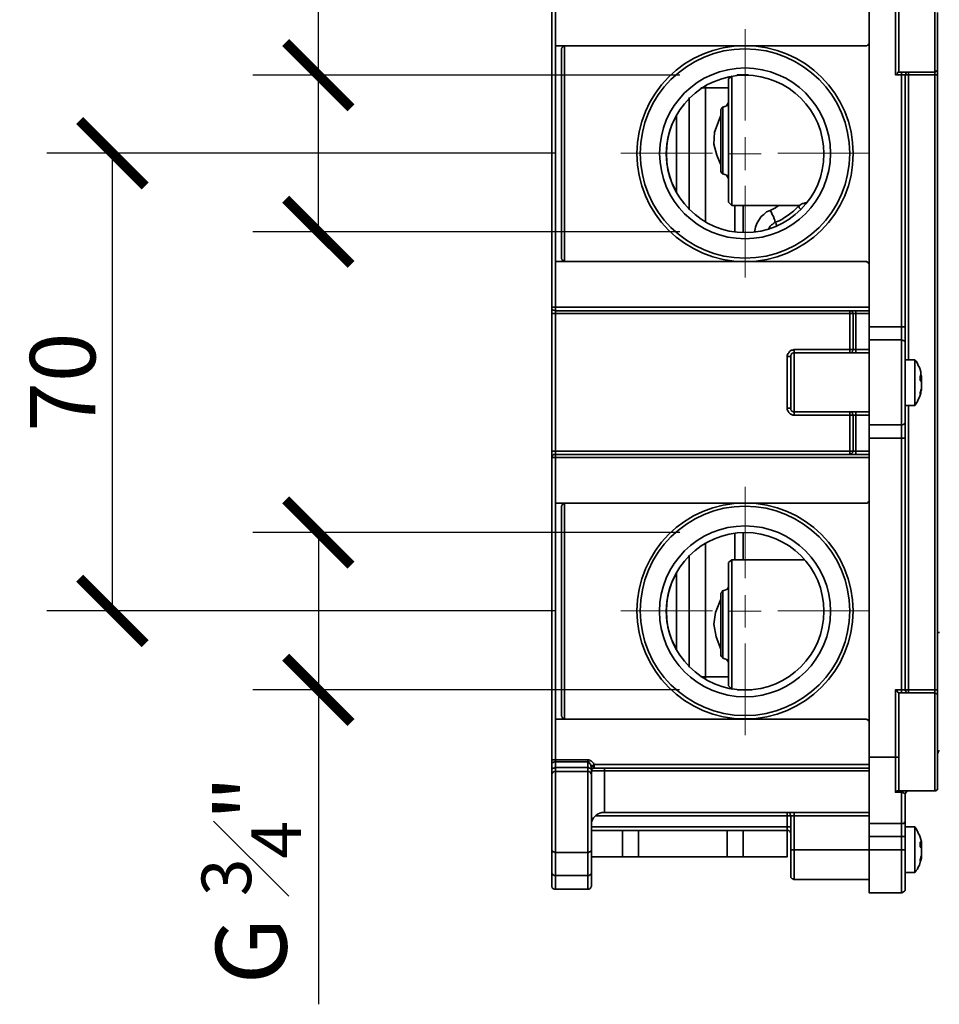
# Model space of a CAD drawing. Units: inches. Extents: x 0 to 1485, y 0 to 1050.
# Drawn here: x 1013 to 1153, y 597 to 748 of the extents above; entities that cross this region are included whole.
import ezdxf

# ---------------------------------------------------------------- set-up
doc = ezdxf.new("R2010")
doc.units = ezdxf.units.IN
doc.header["$MEASUREMENT"] = 0
doc.layers.get('Defpoints').update_dxf_attribs({"color": 251})
doc.layers.add('PDF_Geometry', color=7, linetype='Continuous')
doc.styles.add('Text_Std', font='arial.ttf')
doc.dimstyles.new('Dim_Std', dxfattribs={"dimscale": 5, "dimtxt": 2, "dimasz": 2, "dimexe": 2, "dimexo": 2, "dimgap": 0.5, "dimtad": 1, "dimdec": 0, "dimzin": 0, "dimdsep": 46, "dimtxsty": 'Text_Std', "dimblk": 'ARCHTICK', "dimcen": 0.09, "dimclrd": 256, "dimclre": 256, "dimclrt": 256, "dimadec": 0, "dimazin": 0, "dimtfac": 1, "dimtdec": 0, "dimtofl": 0, "dimtmove": 0, "dimatfit": 3, "dimldrblk": 'CLOSEDBLANK', "dimfxl": 1, "dimtolj": 1, "dimtzin": 0, "dimlwd": -1, "dimlwe": -1, "dimarcsym": 1})

# ---------------------------------------------------------------- blocks, each defined once
blk = doc.blocks.new('_ArchTick')
at = {"color": 0, "linetype": 'ByBlock', "const_width": 0.15}
blk.add_lwpolyline([(-0.5, -0.5), (0.5, 0.5)], dxfattribs=at)
blk = doc.blocks.new('*D66')
at = {"transparency": 16777216}
for p, q in [((1113.76, 669.43), (1048.51, 669.43)), ((1058.51, 669.43), (1058.51, 645.36)), ((1113.72, 645.36), (1048.51, 645.36)), ((1058.51, 645.36), (1058.51, 597.28))]:
    blk.add_line(p, q, dxfattribs=at)
at = {"layer": 'Defpoints', "color": 0, "transparency": 16777216}
for p in [(1123.76, 669.43), (1058.51, 645.36), (1123.72, 645.36)]:
    blk.add_point(p, dxfattribs=at)
at = {"transparency": 16777216, "xscale": 10, "yscale": 10, "zscale": 10}
for p, rotation in [((1058.51, 669.43), 90), ((1058.51, 645.36), 270)]:
    blk.add_blockref('_ArchTick', p, dxfattribs=dict(at, rotation=rotation))
at = {"transparency": 16777216, "insert": (1048.25, 616.32), "char_height": 10, "attachment_point": 5, "rotation": 90, "style": 'Text_Std'}
blk.add_mtext('\\A1;{\\H1.08333x;G \\H0.7x;\\S3#4;\\H1.42857x;"}', dxfattribs=at)
blk = doc.blocks.new('_ClosedBlank')
at = {"color": 0, "linetype": 'ByBlock', "lineweight": -2}
for p, q in [((-1, 0.167), (0, 0)), ((-1, 0.167), (-1, -0.167)), ((0, 0), (-1, -0.167))]:
    blk.add_line(p, q, dxfattribs=at)
blk = doc.blocks.new('*D67')
at = {"transparency": 16777216}
for p, q in [((1094.76, 727.43), (1017.03, 727.43)), ((1027.03, 657.44), (1027.03, 727.43)), ((1094.76, 657.44), (1017.03, 657.44))]:
    blk.add_line(p, q, dxfattribs=at)
at = {"layer": 'Defpoints', "color": 0, "transparency": 16777216}
for p in [(1027.03, 727.43), (1104.76, 727.43), (1104.76, 657.44)]:
    blk.add_point(p, dxfattribs=at)
at = {"transparency": 16777216, "xscale": 10, "yscale": 10, "zscale": 10}
for p, rotation in [((1027.03, 727.43), 90), ((1027.03, 657.44), 270)]:
    blk.add_blockref('_ArchTick', p, dxfattribs=dict(at, rotation=rotation))
at = {"transparency": 16777216, "insert": (1019.43, 692.44), "char_height": 10, "attachment_point": 5, "rotation": 90, "style": 'Text_Std'}
blk.add_mtext('\\A1;70', dxfattribs=at)
blk = doc.blocks.new('*D68')
at = {"transparency": 16777216}
for p, q in [((1058.51, 739.38), (1058.51, 787.46)), ((1113.76, 739.38), (1048.51, 739.38)), ((1058.51, 715.43), (1058.51, 739.38)), ((1113.76, 715.43), (1048.51, 715.43))]:
    blk.add_line(p, q, dxfattribs=at)
at = {"layer": 'Defpoints', "color": 0, "transparency": 16777216}
for p in [(1123.76, 739.38), (1058.51, 715.43), (1123.76, 715.43)]:
    blk.add_point(p, dxfattribs=at)
at = {"transparency": 16777216, "xscale": 10, "yscale": 10, "zscale": 10}
for p, rotation in [((1058.51, 739.38), 90), ((1058.51, 715.43), 270)]:
    blk.add_blockref('_ArchTick', p, dxfattribs=dict(at, rotation=rotation))
at = {"transparency": 16777216, "insert": (1048.25, 768.42), "char_height": 10, "attachment_point": 5, "rotation": 90, "style": 'Text_Std'}
blk.add_mtext('\\A1;{\\H1.08333x;G \\H0.7x;\\S3#4;\\H1.42857x;"}', dxfattribs=at)

msp = doc.modelspace()

# ---------------------------------------------------------------- linework, layer by layer
at = {"layer": 'PDF_Geometry', "lineweight": 35}
for points in [[(1142.68, 744.4), (1142.68, 750.86), (1094.74, 750.86), (1094.74, 750.96), (1094.74, 751.07), (1094.74, 751.18), (1094.74, 751.28), (1094.74, 751.39), (1094.74, 751.49), (1094.74, 751.6), (1094.74, 751.71), (1094.74, 751.81), (1094.74, 751.92), (1139.72, 751.92), (1139.72, 755.83), (1100.24, 755.83)], [(1146.7, 739.43), (1146.7, 755.41)], [(1094.21, 681.86), (1094.32, 681.86), (1094.42, 681.86), (1094.53, 681.86), (1094.64, 681.86), (1094.74, 681.86), (1094.74, 702.92), (1094.74, 703.03), (1094.74, 703.13), (1094.74, 703.24), (1094.74, 703.35), (1094.64, 703.35), (1094.53, 703.45), (1094.42, 703.45), (1094.32, 703.56), (1094.21, 703.66), (1094.21, 703.77), (1094.21, 703.88), (1094.21, 750.86)], [(1094.74, 750.86), (1094.74, 743.88), (1094.74, 710.86), (1094.74, 703.88), (1094.64, 703.88), (1094.53, 703.88), (1094.42, 703.88), (1094.32, 703.88), (1094.21, 703.88), (1094.21, 703.77), (1094.21, 703.66), (1094.21, 703.56), (1094.21, 703.45), (1094.21, 703.24), (1094.21, 703.03), (1094.21, 702.92), (1094.21, 681.86), (1094.21, 681.65), (1094.21, 681.55), (1094.21, 681.34), (1094.21, 681.23), (1094.21, 681.02), (1094.21, 680.91), (1094.32, 680.91), (1094.42, 680.91), (1094.53, 680.91), (1094.64, 680.91), (1094.74, 680.91), (1094.74, 673.93), (1094.74, 640.91)], [(1147.23, 749.06), (1147.23, 747.37), (1147.23, 745.67), (1147.23, 744.09), (1147.23, 742.71), (1147.23, 741.55), (1147.23, 740.59), (1147.23, 740.07), (1147.23, 739.85), (1152.73, 739.85), (1152.73, 739.75), (1152.73, 739.64), (1152.73, 739.54), (1152.73, 739.43), (1148.71, 739.43), (1148.71, 739.54), (1148.71, 739.64), (1148.71, 739.75), (1148.71, 739.85), (1148.6, 739.85), (1148.5, 739.85), (1148.39, 739.75), (1148.29, 739.64), (1148.29, 739.54), (1148.18, 739.43), (1148.08, 739.43), (1147.97, 739.43), (1147.86, 739.43), (1147.76, 739.43), (1147.65, 739.43), (1147.65, 700.91), (1142.68, 700.91), (1142.68, 700.49), (1142.68, 700.07), (1142.68, 699.75), (1142.68, 699.43), (1142.68, 699.22), (1142.68, 699.01), (1142.68, 698.9)], [(1153.15, 740.38), (1153.15, 740.28), (1153.15, 740.17), (1153.15, 740.07), (1153.05, 740.07), (1152.94, 739.96), (1152.84, 739.85), (1152.73, 739.85), (1152.73, 740.07), (1152.73, 740.59), (1152.73, 741.55), (1152.73, 742.71), (1152.73, 744.09), (1152.73, 745.67), (1152.73, 747.37), (1152.73, 749.06)], [(1153.15, 748.95), (1153.15, 747.37), (1153.15, 745.78), (1153.15, 744.3), (1153.15, 743.03), (1153.15, 741.86), (1153.15, 741.12), (1153.15, 740.59), (1153.15, 740.38), (1153.15, 740.28), (1153.15, 740.17), (1153.15, 740.07), (1153.15, 739.96), (1153.15, 739.75), (1153.15, 739.54), (1153.15, 739.43), (1153.05, 739.43), (1152.94, 739.43), (1152.84, 739.43), (1152.73, 739.43), (1152.73, 645.36), (1152.84, 645.36), (1152.94, 645.36), (1153.05, 645.36), (1153.15, 645.36), (1153.15, 645.25), (1153.15, 645.04), (1153.15, 644.93), (1153.15, 644.72), (1153.15, 644.62), (1153.15, 644.51), (1153.15, 644.4)], [(1094.74, 710.86), (1142.26, 710.86), (1142.36, 710.86), (1142.47, 710.75), (1142.57, 710.75), (1142.57, 710.65), (1142.68, 710.54), (1142.68, 710.44), (1142.68, 710.33), (1142.68, 744.4), (1142.68, 744.3), (1142.68, 744.19), (1142.57, 744.09), (1142.57, 743.98), (1142.47, 743.98), (1142.36, 743.88), (1142.26, 743.88), (1094.74, 743.88)], [(1096.22, 710.86), (1096.12, 710.86), (1096.01, 710.96), (1095.91, 710.96), (1095.91, 711.07), (1095.8, 711.07), (1095.8, 711.18), (1095.69, 711.28), (1095.69, 711.39), (1095.69, 743.35), (1095.69, 743.45), (1095.8, 743.56), (1095.8, 743.66), (1095.91, 743.77), (1096.01, 743.88), (1096.12, 743.88), (1096.22, 743.88)], [(1096.12, 743.88), (1096.12, 710.86)], [(1124.27, 739.43), (1122.57, 739.43), (1122.78, 739.43)], [(1147.65, 739.85), (1147.65, 739.75), (1147.65, 739.64), (1147.65, 739.54), (1147.65, 739.43), (1146.7, 739.43), (1146.81, 739.43), (1146.91, 739.54), (1147.02, 739.64), (1147.02, 739.75), (1147.12, 739.75), (1147.12, 739.85), (1147.23, 739.85)], [(1148.71, 695.83), (1148.71, 739.43), (1148.6, 739.43), (1148.5, 739.43), (1148.39, 739.43), (1148.29, 739.43), (1148.18, 739.43), (1148.18, 700.91)], [(1153.15, 739.43), (1153.15, 645.36)], [(1121.73, 719.43), (1121.73, 719.54), (1121.73, 719.75), (1121.73, 720.38), (1121.73, 721.34), (1121.73, 722.5), (1121.73, 723.98), (1121.73, 725.67), (1121.73, 727.47), (1121.73, 729.38), (1121.73, 731.28), (1121.73, 733.08), (1121.73, 734.77), (1121.73, 736.26), (1121.73, 737.42), (1121.73, 738.37), (1121.73, 739.01), (1121.73, 739.22), (1121.2, 738.8), (1121.2, 738.58), (1121.2, 738.05), (1121.2, 737.21), (1121.2, 736.04), (1121.2, 734.56), (1121.2, 732.98), (1121.2, 731.18), (1121.2, 729.38), (1121.2, 727.58), (1121.2, 725.78), (1121.2, 724.19), (1121.2, 722.71), (1121.2, 721.55), (1121.2, 720.7), (1121.2, 720.17), (1121.2, 719.96), (1121.73, 719.43), (1132.1, 719.43)], [(1116.96, 737.42), (1117.28, 737.42), (1117.7, 737.42), (1117.7, 716.89)], [(1121.2, 737.42), (1120.99, 737.42), (1120.35, 737.42), (1119.72, 737.42), (1119.08, 737.42), (1118.45, 737.42), (1117.7, 737.42), (1117.7, 737.74), (1117.7, 737.84)], [(1115.17, 735.94), (1115.17, 718.8)], [(1120.88, 734.67), (1121.2, 735.2)], [(1121.2, 734.77), (1120.35, 734.46), (1120.24, 734.46), (1120.24, 734.35), (1120.14, 734.35), (1120.14, 734.25), (1120.03, 734.14), (1120.03, 734.03), (1120.03, 733.93), (1120.03, 733.5), (1120.03, 732.76), (1120.03, 731.71), (1120.03, 730.44), (1120.03, 729.06), (1120.03, 727.79), (1120.03, 726.63), (1120.03, 725.67), (1120.03, 725.04), (1120.03, 724.72), (1120.03, 724.62), (1120.14, 724.51), (1120.14, 724.4), (1120.24, 724.4), (1120.24, 724.3), (1120.35, 724.3), (1121.2, 723.98)], [(1120.35, 734.46), (1120.35, 734.14), (1120.35, 733.4), (1120.35, 732.34), (1120.35, 731.18), (1120.35, 729.8), (1120.35, 728.43), (1120.35, 727.05), (1120.35, 725.89), (1120.35, 725.04), (1120.35, 724.51), (1120.35, 724.3)], [(1113.26, 733.19), (1113.15, 733.19)], [(1120.03, 725.67), (1119.4, 727.16), (1118.97, 728.85), (1119.08, 730.65), (1119.93, 732.98), (1120.03, 733.19)], [(1121.2, 723.56), (1120.88, 724.09)], [(1113.26, 721.55), (1113.15, 721.55)], [(1127.33, 715.83), (1127.44, 716.04), (1127.55, 716.26), (1127.76, 716.47), (1127.97, 716.57), (1128.18, 716.79), (1128.39, 716.89), (1128.92, 717.1), (1129.34, 717.31), (1129.77, 717.63), (1130.3, 717.95), (1130.72, 718.27), (1131.14, 718.58), (1131.46, 718.9), (1131.88, 719.32), (1131.99, 719.43), (1132.2, 719.54), (1132.31, 719.64), (1132.52, 719.75), (1132.73, 719.75), (1132.94, 719.85), (1133.05, 719.85), (1133.15, 719.85)], [(1122.15, 715.41), (1122.15, 719.43)], [(1123.42, 719.43), (1123.42, 715.3)], [(1128.6, 716.36), (1128.5, 716.57), (1128.5, 716.68), (1128.39, 716.79), (1128.39, 716.89), (1128.29, 717), (1128.29, 717.21), (1128.18, 717.42), (1128.08, 717.74), (1127.86, 718.05), (1127.76, 718.37), (1127.55, 718.69), (1127.02, 718.48), (1126.59, 718.05), (1126.17, 717.74), (1125.85, 717.21), (1125.54, 716.68), (1125.32, 716.15), (1125.22, 715.62), (1125.22, 715.41)], [(1127.55, 718.69), (1127.97, 718.9), (1128.39, 719.11), (1128.71, 719.32), (1129.03, 719.43)], [(1131.67, 719.43), (1131.78, 719.43), (1131.88, 719.32), (1131.99, 719.22), (1131.99, 719.11), (1132.1, 719.01), (1132.2, 718.9), (1132.31, 718.9)], [(1142.68, 710.33), (1142.68, 703.88)], [(1142.68, 700.91), (1142.68, 703.35), (1142.68, 703.45), (1142.68, 703.56), (1142.68, 703.66), (1142.68, 703.77), (1142.68, 703.88), (1094.74, 703.88), (1094.74, 703.77), (1094.74, 703.66), (1094.74, 703.56), (1094.74, 703.45), (1094.74, 703.35), (1142.68, 703.35)], [(1140.67, 703.35), (1140.67, 703.24), (1140.67, 703.13), (1140.67, 703.03), (1140.67, 702.92), (1140.56, 702.92), (1140.46, 702.92), (1140.35, 702.92), (1140.24, 702.92), (1140.24, 703.03), (1140.14, 703.03), (1140.14, 703.13), (1140.03, 703.24), (1140.03, 703.35), (1139.93, 703.35), (1139.82, 703.35), (1139.72, 703.35), (1139.72, 703.24), (1139.72, 703.13), (1139.72, 703.03), (1139.72, 702.92), (1139.72, 697.42), (1131.25, 697.42), (1131.25, 697.31), (1131.25, 697.21), (1131.25, 697.1), (1131.25, 697), (1131.25, 696.89), (1142.68, 696.89)], [(1094.21, 702.92), (1094.32, 702.92), (1094.42, 702.92), (1094.53, 702.92), (1094.64, 702.92), (1094.74, 702.92), (1139.72, 702.92), (1139.82, 702.92), (1139.93, 702.92), (1140.03, 702.92), (1140.14, 702.92), (1140.24, 702.92), (1140.24, 697.42), (1140.14, 697.42), (1140.03, 697.42), (1139.93, 697.42), (1139.82, 697.42), (1139.72, 697.42), (1139.72, 697.31), (1139.72, 697.21), (1139.72, 697.1), (1139.72, 697), (1139.72, 696.89), (1139.82, 696.89), (1139.93, 696.89), (1140.03, 697), (1140.14, 697.1), (1140.14, 697.21), (1140.24, 697.31), (1140.24, 697.42), (1140.35, 697.42), (1140.46, 697.42), (1140.56, 697.42), (1140.67, 697.42), (1140.67, 697.31), (1140.67, 697.21), (1140.67, 697.1), (1140.67, 697), (1140.67, 696.89)], [(1142.68, 702.92), (1140.67, 702.92), (1140.67, 697.42), (1142.68, 697.42)], [(1148.18, 698.37), (1148.18, 698.48), (1148.18, 698.58), (1148.18, 698.8), (1148.18, 699.11), (1148.18, 699.54), (1148.18, 699.96), (1148.18, 700.38), (1148.18, 700.91), (1148.08, 700.91), (1147.97, 700.91), (1147.86, 700.91), (1147.76, 700.91), (1147.65, 700.91), (1147.65, 700.49), (1147.65, 700.07), (1147.65, 699.75), (1147.65, 699.43), (1147.65, 699.22), (1147.65, 699.01), (1147.65, 698.9), (1147.76, 698.9), (1147.86, 698.8), (1147.97, 698.8), (1148.08, 698.69), (1148.18, 698.58), (1148.18, 698.48), (1148.18, 698.37), (1148.18, 698.16), (1148.18, 697.63), (1148.18, 696.57), (1148.18, 695.41), (1148.18, 693.93), (1148.18, 692.34), (1148.18, 690.86), (1148.18, 689.38), (1148.18, 688.11), (1148.18, 687.16), (1148.18, 686.63), (1148.18, 686.41), (1148.18, 686.31), (1148.18, 686.2), (1148.08, 686.1), (1148.08, 685.99), (1147.97, 685.99), (1147.86, 685.89), (1147.76, 685.89), (1147.65, 685.89), (1147.65, 685.78), (1147.65, 685.57), (1147.65, 685.25), (1147.65, 685.04), (1147.65, 684.62), (1147.65, 684.3), (1147.65, 683.88), (1142.68, 683.88), (1142.68, 684.3), (1142.68, 684.62), (1142.68, 685.04), (1142.68, 685.25), (1142.68, 685.57), (1142.68, 685.78), (1142.68, 685.89)], [(1130.72, 696.36), (1130.61, 696.36), (1130.51, 696.36), (1130.4, 696.36), (1130.3, 696.36), (1130.19, 696.36), (1130.19, 696.57), (1130.3, 696.79), (1130.4, 696.89), (1130.51, 697.1), (1130.61, 697.21), (1130.83, 697.31), (1131.04, 697.31), (1131.25, 697.42)], [(1130.19, 688.43), (1130.19, 696.36)], [(1150.72, 693.29), (1150.61, 693.61), (1150.61, 694.03), (1150.51, 694.35), (1150.4, 694.67), (1150.19, 694.99), (1150.09, 695.3), (1149.87, 695.62), (1149.66, 695.83), (1148.18, 695.83)], [(1149.66, 695.83), (1149.66, 695.73), (1149.66, 695.09), (1149.66, 694.25), (1149.66, 693.19), (1149.66, 692.02), (1149.66, 690.96), (1149.66, 690.01), (1149.66, 689.27), (1149.66, 688.95), (1149.66, 688.85)], [(1148.18, 688.85), (1149.66, 688.85), (1149.87, 689.17), (1150.09, 689.48), (1150.19, 689.8), (1150.4, 690.12), (1150.51, 690.44), (1150.61, 690.75), (1150.61, 691.07), (1150.72, 691.49), (1150.72, 691.6), (1150.72, 691.71), (1150.72, 691.81), (1150.72, 691.92), (1150.72, 692.02), (1150.72, 692.13), (1150.72, 692.23), (1150.72, 692.34), (1150.72, 692.45), (1150.72, 692.55), (1150.61, 692.55), (1150.61, 692.66), (1150.51, 692.66), (1150.51, 692.76), (1150.51, 692.87), (1150.51, 692.98), (1150.51, 693.08), (1150.51, 693.19), (1150.51, 693.29), (1150.51, 693.4), (1150.61, 693.4), (1150.61, 693.29), (1150.61, 693.19), (1150.72, 693.08), (1150.72, 692.98), (1150.72, 693.08), (1150.72, 693.19), (1150.72, 693.29), (1150.72, 693.4)], [(1150.51, 692.98), (1150.72, 692.98)], [(1150.72, 692.34), (1150.72, 692.45), (1150.72, 692.55), (1150.72, 692.66), (1150.72, 692.76), (1150.72, 692.87), (1150.72, 692.98), (1150.72, 693.08)], [(1150.51, 692.66), (1150.72, 692.66)], [(1150.72, 691.49), (1150.72, 691.39), (1150.61, 691.28), (1150.61, 691.18), (1150.61, 691.07), (1150.51, 690.96), (1150.51, 690.86), (1150.51, 690.75), (1150.51, 690.65), (1150.61, 690.75), (1150.61, 690.86), (1150.61, 690.96), (1150.61, 691.07), (1150.72, 691.18), (1150.72, 691.28), (1150.72, 691.39), (1150.72, 691.49), (1150.72, 691.6), (1150.72, 691.71)], [(1150.61, 691.28), (1150.72, 691.28)], [(1131.25, 687.37), (1131.04, 687.37), (1130.83, 687.47), (1130.61, 687.58), (1130.51, 687.68), (1130.4, 687.79), (1130.3, 688), (1130.19, 688.21), (1130.19, 688.43), (1130.3, 688.43), (1130.4, 688.43), (1130.51, 688.43), (1130.61, 688.43), (1130.72, 688.43)], [(1148.71, 688.85), (1148.71, 645.36), (1152.73, 645.36), (1152.73, 645.25), (1152.73, 645.14), (1152.73, 645.04), (1152.73, 644.93), (1147.23, 644.93), (1147.23, 644.72), (1147.23, 644.19), (1147.23, 643.24), (1147.23, 642.08), (1147.23, 640.59), (1147.23, 639.01), (1147.23, 637.42), (1147.23, 635.73), (1147.23, 634.14), (1147.23, 632.76), (1147.23, 631.49), (1147.23, 630.65), (1147.23, 630.12), (1147.23, 629.91), (1152.73, 629.91)], [(1142.68, 687.37), (1140.67, 687.37), (1140.56, 687.37), (1140.46, 687.37), (1140.35, 687.37), (1140.24, 687.37), (1140.24, 687.47), (1140.14, 687.58), (1140.14, 687.68), (1140.03, 687.79), (1139.93, 687.9), (1139.82, 687.9), (1139.72, 687.9), (1139.72, 687.79), (1139.72, 687.68), (1139.72, 687.58), (1139.72, 687.47), (1139.72, 687.37), (1131.25, 687.37), (1131.25, 687.47), (1131.25, 687.58), (1131.25, 687.68), (1131.25, 687.79), (1131.25, 687.9), (1142.68, 687.9)], [(1140.67, 687.9), (1140.67, 687.79), (1140.67, 687.68), (1140.67, 687.58), (1140.67, 687.47), (1140.67, 687.37), (1140.67, 681.86), (1142.68, 681.86)], [(1148.18, 686.41), (1148.18, 686.31), (1148.18, 686.2), (1148.18, 685.99), (1148.18, 685.67), (1148.18, 685.25), (1148.18, 684.83), (1148.18, 684.4), (1148.18, 683.88)], [(1142.68, 681.34), (1094.74, 681.34), (1094.74, 681.23), (1094.74, 681.12), (1094.74, 681.02), (1094.74, 680.91), (1142.68, 680.91), (1142.68, 681.02), (1142.68, 681.12), (1142.68, 681.23), (1142.68, 681.34), (1142.68, 683.88)], [(1094.21, 634.03), (1094.21, 633.08), (1094.21, 632.98), (1094.21, 632.87), (1094.21, 632.76), (1094.21, 632.66), (1094.21, 632.55), (1094.21, 632.45), (1094.21, 632.34), (1094.21, 632.45), (1094.21, 632.55), (1094.32, 632.66), (1094.32, 632.76), (1094.42, 632.76), (1094.53, 632.87), (1094.64, 632.87), (1094.74, 632.87), (1099.72, 632.87), (1099.82, 632.87), (1099.93, 632.87), (1100.03, 632.76), (1100.14, 632.66), (1100.14, 632.55), (1100.24, 632.45), (1100.24, 632.34), (1100.24, 632.13), (1100.24, 631.49), (1100.24, 630.54), (1100.24, 629.38), (1100.24, 628), (1100.24, 626.52), (1100.24, 624.93), (1100.24, 623.45), (1100.24, 622.08), (1100.24, 620.91), (1100.24, 620.81), (1100.14, 620.7), (1100.03, 620.59), (1099.93, 620.59), (1099.82, 620.49), (1099.72, 620.49), (1099.72, 621.86), (1099.72, 623.35), (1099.72, 624.93), (1099.72, 626.63), (1099.72, 628.21), (1099.72, 629.7), (1099.72, 630.96), (1099.72, 631.92), (1099.72, 632.55), (1099.72, 632.87), (1099.72, 632.98), (1099.72, 633.08), (1099.72, 633.19), (1099.72, 633.29), (1099.72, 633.4), (1099.72, 633.5), (1094.74, 633.5), (1094.74, 634.35), (1094.64, 634.35), (1094.53, 634.35), (1094.42, 634.25), (1094.32, 634.25), (1094.21, 634.14), (1094.21, 634.03), (1094.21, 634.14), (1094.21, 634.25), (1094.21, 634.35), (1094.21, 634.46), (1094.21, 634.56), (1094.21, 634.67), (1094.21, 680.91), (1094.21, 681.02), (1094.21, 681.12), (1094.32, 681.12), (1094.32, 681.23), (1094.42, 681.34), (1094.53, 681.34), (1094.64, 681.34), (1094.74, 681.34), (1094.74, 681.44), (1094.74, 681.55), (1094.74, 681.65), (1094.74, 681.76), (1094.74, 681.86), (1139.72, 681.86), (1139.72, 681.76), (1139.72, 681.65), (1139.72, 681.55), (1139.72, 681.44), (1139.72, 681.34), (1139.82, 681.44), (1139.93, 681.44), (1140.03, 681.44), (1140.03, 681.55), (1140.14, 681.65), (1140.24, 681.76), (1140.24, 681.86), (1140.35, 681.86), (1140.46, 681.86), (1140.56, 681.86), (1140.67, 681.86), (1140.67, 681.76), (1140.67, 681.65), (1140.67, 681.55), (1140.67, 681.44), (1140.67, 681.34)], [(1099.72, 634.67), (1094.74, 634.67), (1094.74, 640.91), (1142.26, 640.91), (1142.36, 640.81), (1142.47, 640.81), (1142.57, 640.7), (1142.68, 640.59), (1142.68, 640.49), (1142.68, 640.38), (1142.68, 674.35), (1142.68, 680.91)], [(1094.74, 673.93), (1142.26, 673.93), (1142.36, 673.93), (1142.47, 673.93), (1142.57, 674.03), (1142.57, 674.14), (1142.68, 674.25), (1142.68, 674.35)], [(1096.22, 640.91), (1096.12, 640.91), (1096.01, 640.91), (1095.91, 641.02), (1095.8, 641.12), (1095.8, 641.23), (1095.69, 641.34), (1095.69, 641.44), (1095.69, 673.4), (1095.69, 673.5), (1095.8, 673.61), (1095.8, 673.72), (1095.91, 673.72), (1095.91, 673.82), (1096.01, 673.82), (1096.12, 673.93), (1096.22, 673.93)], [(1096.12, 673.82), (1096.12, 640.91)], [(1122.15, 665.25), (1122.15, 669.38)], [(1123.42, 669.48), (1123.42, 665.25)], [(1117.7, 667.9), (1117.7, 647.37), (1117.28, 647.37), (1116.96, 647.37)], [(1115.17, 665.99), (1115.17, 648.85)], [(1132.84, 665.25), (1121.73, 665.25), (1121.2, 664.83), (1121.2, 664.62), (1121.2, 664.09), (1121.2, 663.24), (1121.2, 662.08), (1121.2, 660.59), (1121.2, 659.01), (1121.2, 657.21), (1121.2, 655.41), (1121.2, 653.5), (1121.2, 651.81), (1121.2, 650.12), (1121.2, 648.74), (1121.2, 647.58), (1121.2, 646.73), (1121.2, 646.2), (1121.2, 645.99), (1121.73, 645.46), (1121.73, 645.78), (1121.73, 646.41), (1121.73, 647.37), (1121.73, 648.53), (1121.73, 650.01), (1121.73, 651.71), (1121.73, 653.5), (1121.73, 655.41), (1121.73, 657.31), (1121.73, 659.11), (1121.73, 660.7), (1121.73, 662.18), (1121.73, 663.45), (1121.73, 664.4), (1121.73, 665.04), (1121.73, 665.25)], [(1113.15, 663.24), (1113.26, 663.24)], [(1120.99, 660.7), (1121.2, 661.12)], [(1121.2, 660.81), (1120.35, 660.49), (1120.24, 660.49), (1120.24, 660.38), (1120.14, 660.28), (1120.03, 660.17), (1120.03, 660.07), (1120.03, 659.96), (1120.03, 659.54), (1120.03, 658.69), (1120.03, 657.63), (1120.03, 656.47), (1120.03, 655.09), (1120.03, 653.82), (1120.03, 652.66), (1120.03, 651.71), (1120.03, 651.07), (1120.03, 650.75), (1120.03, 650.65), (1120.03, 650.54), (1120.14, 650.54), (1120.14, 650.44), (1120.24, 650.44), (1120.24, 650.33), (1120.35, 650.33), (1120.35, 650.22), (1121.2, 649.91)], [(1120.35, 660.49), (1120.35, 660.07), (1120.35, 659.43), (1120.35, 658.37), (1120.35, 657.1), (1120.35, 655.83), (1120.35, 654.35), (1120.35, 653.08), (1120.35, 651.92), (1120.35, 651.07), (1120.35, 650.44), (1120.35, 650.22)], [(1120.03, 651.6), (1119.29, 653.5), (1118.97, 655.41), (1119.19, 657.21), (1120.03, 659.22)], [(1153.15, 654.14), (1153.26, 654.14), (1153.37, 654.14), (1153.47, 654.14)], [(1113.15, 651.6), (1113.26, 651.6)], [(1121.2, 649.59), (1120.88, 650.01)], [(1117.7, 646.94), (1117.7, 647.05), (1117.7, 647.37), (1118.45, 647.37), (1119.08, 647.37), (1119.72, 647.37), (1120.35, 647.37), (1120.88, 647.37), (1121.2, 647.37)], [(1122.78, 645.36), (1122.57, 645.36), (1123.1, 645.36), (1124.79, 645.36)], [(1142.68, 635.09), (1146.7, 635.09), (1146.7, 645.36), (1146.81, 645.25), (1146.91, 645.25), (1147.02, 645.14), (1147.02, 645.04), (1147.12, 644.93), (1147.23, 644.93)], [(1146.7, 645.36), (1147.65, 645.36), (1147.65, 645.25), (1147.65, 645.14), (1147.65, 645.04), (1147.65, 644.93)], [(1100.24, 633.08), (1100.24, 633.4), (1100.24, 633.5), (1100.14, 633.72), (1100.14, 633.93), (1100.03, 634.03), (1099.93, 634.14), (1099.93, 634.25), (1099.82, 634.35), (1099.72, 634.35), (1099.72, 634.46), (1099.72, 634.56), (1099.72, 634.67), (1099.93, 634.67), (1100.03, 634.56), (1100.24, 634.46), (1100.35, 634.35), (1100.56, 634.14), (1100.67, 633.93), (1142.68, 633.93), (1142.68, 640.38)], [(1153.47, 636.04), (1153.37, 636.04), (1153.26, 635.94), (1153.26, 635.83), (1153.26, 635.73), (1153.15, 635.62)], [(1100.24, 632.34), (1100.24, 632.45), (1100.24, 632.55), (1100.24, 632.66), (1100.24, 632.76), (1100.24, 632.87), (1100.24, 632.98), (1100.24, 633.08), (1100.24, 633.19), (1100.14, 633.29), (1100.03, 633.4), (1099.93, 633.4), (1099.82, 633.5), (1099.72, 633.5), (1099.72, 634.35), (1094.74, 634.35), (1094.74, 634.46), (1094.74, 634.56), (1094.74, 634.67), (1094.64, 634.67), (1094.53, 634.67), (1094.42, 634.67), (1094.32, 634.67), (1094.21, 634.67)], [(1147.12, 629.91), (1147.02, 629.91), (1146.81, 629.8), (1146.7, 629.7), (1146.7, 630.33), (1146.7, 630.96), (1146.7, 631.6), (1146.7, 632.23), (1146.7, 632.98), (1146.7, 633.72), (1146.7, 634.46), (1146.7, 635.09), (1146.81, 635.09), (1146.91, 635.09), (1147.02, 635.09), (1147.12, 635.09), (1147.23, 635.09)], [(1094.21, 632.34), (1094.21, 632.13), (1094.21, 631.49), (1094.21, 630.54), (1094.21, 629.38), (1094.21, 628), (1094.21, 626.52), (1094.21, 624.93), (1094.21, 623.45), (1094.21, 622.08), (1094.21, 620.91), (1094.21, 620.81), (1094.21, 620.7), (1094.32, 620.7), (1094.32, 620.59), (1094.42, 620.59), (1094.53, 620.59), (1094.64, 620.49), (1094.74, 620.49), (1094.74, 617), (1099.72, 617), (1099.72, 620.49), (1094.74, 620.49), (1094.74, 621.86), (1094.74, 623.35), (1094.74, 624.93), (1094.74, 626.63), (1094.74, 628.21), (1094.74, 629.7), (1094.74, 630.96), (1094.74, 631.92), (1094.74, 632.55), (1094.74, 632.87), (1094.74, 632.98), (1094.74, 633.08), (1094.74, 633.19), (1094.74, 633.29), (1094.74, 633.4), (1094.74, 633.5), (1094.64, 633.5), (1094.53, 633.4), (1094.42, 633.4), (1094.32, 633.4), (1094.32, 633.29), (1094.21, 633.29), (1094.21, 633.19), (1094.21, 633.08)], [(1100.14, 633.72), (1100.24, 633.72), (1100.24, 633.82), (1100.35, 633.82), (1100.46, 633.82), (1100.56, 633.82), (1100.67, 633.93), (1100.67, 633.72), (1100.67, 633.61), (1100.56, 633.61), (1100.46, 633.61), (1100.35, 633.61), (1100.24, 633.5), (1100.24, 633.4)], [(1102.26, 633.4), (1102.26, 633.29), (1102.26, 633.19), (1102.26, 633.08), (1102.26, 632.98), (1101.83, 632.98), (1101.2, 632.98), (1100.67, 632.98), (1100.35, 632.98), (1100.24, 632.87), (1100.24, 632.98), (1100.24, 633.08), (1100.24, 633.19), (1100.35, 633.29), (1100.46, 633.29), (1100.56, 633.4), (1100.67, 633.4), (1100.67, 633.5), (1100.67, 633.61)], [(1142.68, 632.98), (1102.26, 632.98), (1102.26, 631.71), (1102.26, 630.44), (1102.26, 629.38), (1102.26, 628.43), (1102.26, 627.68), (1102.26, 627.05), (1102.26, 626.73), (1102.26, 626.63), (1101.83, 626.63), (1101.51, 626.52), (1101.3, 626.41), (1100.99, 626.2), (1100.77, 625.99), (1100.56, 625.78), (1100.35, 625.46), (1100.24, 625.14)], [(1142.68, 633.4), (1100.67, 633.4)], [(1142.68, 633.93), (1142.68, 633.82), (1142.68, 633.72), (1142.68, 633.61), (1142.68, 633.5), (1142.68, 633.4), (1142.68, 633.19), (1142.68, 631.28), (1142.68, 629.48), (1142.68, 628), (1142.68, 626.73), (1142.68, 625.78), (1142.68, 625.14), (1142.68, 624.93), (1147.65, 624.93), (1147.65, 625.04), (1147.65, 625.25), (1147.65, 625.67), (1147.65, 626.2), (1147.65, 626.94), (1147.65, 627.68), (1147.65, 628.64), (1147.65, 629.7), (1146.7, 629.7)], [(1148.71, 629.91), (1148.6, 629.91), (1148.5, 629.8), (1148.39, 629.8), (1148.39, 629.7), (1148.29, 629.7), (1148.29, 629.59), (1148.18, 629.48), (1148.18, 629.38), (1148.18, 629.48), (1148.08, 629.59), (1147.97, 629.59), (1147.86, 629.7), (1147.76, 629.7), (1147.65, 629.7), (1147.65, 629.8), (1147.65, 629.91)], [(1148.18, 629.38), (1148.18, 628.53), (1148.18, 627.79), (1148.18, 627.05), (1148.18, 626.52), (1148.18, 625.99), (1148.18, 625.67), (1148.18, 625.46), (1148.18, 625.36), (1148.18, 625.25), (1148.08, 625.14), (1148.08, 625.04), (1147.97, 624.93), (1147.86, 624.93), (1147.76, 624.93), (1147.65, 624.93), (1147.65, 624.83), (1147.65, 624.72), (1147.65, 624.51), (1147.65, 624.3), (1147.65, 623.98), (1147.65, 623.66), (1147.65, 623.24), (1147.65, 622.92), (1147.76, 622.92), (1147.86, 622.92), (1147.97, 622.92), (1148.08, 622.92), (1148.18, 622.92), (1148.18, 623.35), (1148.18, 623.88), (1148.18, 624.3), (1148.18, 624.62), (1148.18, 624.93), (1148.18, 625.14), (1148.18, 625.36)], [(1102.26, 626.63), (1142.68, 626.63)], [(1142.68, 626.1), (1131.25, 626.1), (1131.25, 626.2), (1131.25, 626.31), (1131.25, 626.41), (1131.25, 626.52), (1131.25, 626.63)], [(1100.24, 624.4), (1130.19, 624.4), (1130.19, 626.1), (1100.88, 626.1)], [(1131.25, 616.36), (1131.25, 616.47), (1131.25, 616.79), (1131.25, 617.53), (1131.25, 618.48), (1131.25, 619.64), (1131.25, 620.91), (1131.14, 620.91), (1131.04, 620.91), (1130.93, 620.91), (1130.83, 620.91), (1130.72, 620.91), (1130.72, 626.1), (1130.83, 626.1), (1130.93, 626.1), (1131.04, 626.1), (1131.14, 626.1), (1131.25, 626.1), (1131.25, 620.91), (1142.68, 620.91), (1147.65, 620.91), (1147.65, 622.92), (1142.68, 622.92), (1142.68, 623.24), (1142.68, 623.66), (1142.68, 623.98), (1142.68, 624.3), (1142.68, 624.51), (1142.68, 624.72), (1142.68, 624.83), (1142.68, 624.93)], [(1100.24, 623.88), (1130.19, 623.88), (1130.3, 623.88), (1130.4, 623.88), (1130.51, 623.77), (1130.61, 623.66), (1130.61, 623.56), (1130.72, 623.45), (1130.72, 623.35)], [(1105.01, 623.88), (1105.01, 619.85), (1105.32, 619.85), (1105.64, 619.85), (1105.96, 619.85), (1106.17, 619.85), (1106.49, 619.85), (1106.81, 619.85), (1107.12, 619.85), (1107.44, 619.85)], [(1120.99, 623.88), (1120.99, 619.85), (1107.44, 619.85), (1107.44, 623.88)], [(1120.99, 619.85), (1121.3, 619.85), (1121.62, 619.85), (1121.94, 619.85), (1122.26, 619.85), (1122.47, 619.85), (1122.78, 619.85), (1123.1, 619.85), (1123.42, 619.85), (1123.42, 623.88)], [(1130.19, 623.88), (1130.19, 619.85), (1130.19, 623.88), (1130.19, 623.98), (1130.19, 624.09), (1130.19, 624.19), (1130.19, 624.3), (1130.19, 624.4), (1130.3, 624.4), (1130.4, 624.4), (1130.51, 624.4), (1130.61, 624.4), (1130.72, 624.4)], [(1150.72, 621.76), (1150.72, 621.65), (1150.72, 621.76), (1150.72, 622.18), (1150.61, 622.5), (1150.51, 622.82), (1150.4, 623.13), (1150.19, 623.45), (1150.09, 623.77), (1149.87, 624.09), (1149.66, 624.4), (1148.18, 624.4)], [(1149.66, 624.4), (1149.66, 624.3), (1149.66, 623.88), (1149.66, 623.13), (1149.66, 622.18), (1149.66, 621.12), (1149.66, 619.96), (1149.66, 618.9), (1149.66, 618.05), (1149.66, 617.53), (1149.66, 617.42)], [(1142.68, 622.92), (1142.68, 620.91), (1142.68, 619.32), (1142.68, 617.84), (1142.68, 616.57), (1142.68, 615.52), (1142.68, 614.77), (1142.68, 614.46), (1142.68, 614.35), (1147.65, 614.35), (1147.76, 614.35), (1147.86, 614.46), (1147.97, 614.46), (1148.08, 614.56), (1148.18, 614.67), (1148.18, 614.77), (1148.18, 614.88), (1148.18, 615.09), (1148.18, 615.73), (1148.18, 616.68), (1148.18, 617.84), (1148.18, 619.32), (1148.18, 620.91), (1148.08, 620.91), (1147.97, 620.91), (1147.86, 620.91), (1147.76, 620.91), (1147.65, 620.91), (1147.65, 619.32), (1147.65, 617.84), (1147.65, 616.57), (1147.65, 615.52), (1147.65, 614.77), (1147.65, 614.46), (1147.65, 614.35)], [(1148.18, 622.92), (1148.18, 620.91)], [(1150.51, 621.55), (1150.72, 621.55), (1150.72, 621.65), (1150.61, 621.76), (1150.61, 621.86), (1150.61, 621.97), (1150.51, 622.08), (1150.51, 621.97), (1150.51, 621.86), (1150.51, 621.76), (1150.51, 621.65), (1150.51, 621.55), (1150.51, 621.44), (1150.51, 621.34), (1150.61, 621.34), (1150.61, 621.23), (1150.72, 621.23), (1150.72, 621.12), (1150.72, 621.23), (1150.72, 621.34), (1150.72, 621.44), (1150.72, 621.55), (1150.72, 621.65)], [(1094.74, 614.88), (1094.74, 615.3), (1094.74, 615.94), (1094.74, 617), (1094.64, 617), (1094.53, 617), (1094.42, 617.1), (1094.32, 617.1), (1094.32, 617.21), (1094.21, 617.21), (1094.21, 617.31), (1094.21, 620.91)], [(1100.24, 620.91), (1100.24, 617.31), (1100.14, 617.21), (1100.03, 617.1), (1099.93, 617), (1099.82, 617), (1099.72, 617), (1099.72, 615.94), (1099.72, 615.3), (1099.72, 614.88)], [(1130.72, 620.91), (1130.72, 619.64), (1130.72, 618.58), (1130.72, 617.63), (1130.72, 617.1), (1130.72, 616.89), (1130.72, 616.79), (1130.72, 616.68), (1130.83, 616.57), (1130.93, 616.47), (1131.04, 616.47), (1131.14, 616.36), (1131.25, 616.36), (1142.68, 616.36)], [(1150.72, 620.7), (1150.72, 620.81), (1150.72, 620.91), (1150.72, 621.02), (1150.72, 621.12), (1150.72, 621.02), (1150.72, 620.91), (1150.72, 620.81), (1150.72, 620.7), (1150.72, 620.59), (1150.72, 620.49), (1150.72, 620.38), (1150.72, 620.28), (1150.72, 620.17), (1150.72, 620.07), (1150.72, 619.96), (1150.61, 619.85), (1150.61, 619.75), (1150.61, 619.64), (1150.51, 619.54), (1150.51, 619.43), (1150.51, 619.32), (1150.51, 619.22), (1150.61, 619.22), (1150.61, 619.32), (1150.61, 619.43), (1150.61, 619.54), (1150.61, 619.64), (1150.72, 619.64), (1150.72, 619.75), (1150.72, 619.85), (1150.72, 619.96), (1150.72, 620.07), (1150.72, 620.17)], [(1150.72, 621.12), (1150.72, 621.02), (1150.72, 620.91)], [(1100.24, 619.85), (1105.01, 619.85)], [(1123.42, 619.85), (1130.19, 619.85)], [(1148.18, 617.42), (1149.66, 617.42), (1149.87, 617.74), (1150.09, 617.95), (1150.19, 618.27), (1150.4, 618.58), (1150.51, 619.01), (1150.61, 619.32), (1150.72, 619.64), (1150.72, 619.96)], [(1150.61, 619.85), (1150.72, 619.85)], [(1094.21, 617.31), (1094.21, 616.36), (1094.21, 615.73), (1094.21, 615.41), (1094.21, 615.3), (1094.21, 615.2), (1094.32, 615.09), (1094.32, 614.99), (1094.42, 614.99), (1094.53, 614.88), (1094.64, 614.88), (1094.74, 614.88), (1099.72, 614.88), (1099.82, 614.88), (1099.93, 614.88), (1100.03, 614.99), (1100.14, 615.09), (1100.14, 615.2), (1100.24, 615.3), (1100.24, 615.41), (1100.24, 615.73), (1100.24, 616.36), (1100.24, 617.31)]]:
    msp.add_lwpolyline(points, dxfattribs=at)
at = {"layer": 'PDF_Geometry', "lineweight": 18}
for points in [[(1123.76, 732.43), (1123.76, 746.43)], [(1121.2, 727.37), (1123.74, 727.37), (1123.74, 729.91)], [(1118.76, 727.43), (1104.76, 727.43)], [(1126.17, 727.37), (1123.74, 727.37), (1123.74, 724.83)], [(1128.76, 727.43), (1142.76, 727.43)], [(1123.76, 722.43), (1123.76, 708.43)], [(1123.76, 662.44), (1123.76, 676.44)], [(1121.2, 657.42), (1123.74, 657.42), (1123.74, 659.85)], [(1118.76, 657.44), (1104.76, 657.44)], [(1126.17, 657.42), (1123.74, 657.42), (1123.74, 654.88)], [(1128.76, 657.44), (1142.76, 657.44)], [(1123.76, 652.44), (1123.76, 638.44)]]:
    msp.add_lwpolyline(points, dxfattribs=at)
at = {"layer": 'PDF_Geometry', "lineweight": 35}
for points in [[(1113.26, 733.19), (1112.52, 731.81), (1112.1, 730.33), (1111.78, 728.85), (1111.67, 727.37), (1111.78, 725.89), (1112.1, 724.4), (1112.52, 722.92), (1113.26, 721.55)], [(1142.68, 698.9), (1142.68, 698.69), (1142.68, 698.16), (1142.68, 697.21), (1142.68, 696.04), (1142.68, 694.67), (1142.68, 693.19), (1142.68, 691.6), (1142.68, 690.12), (1142.68, 688.74), (1142.68, 687.47), (1142.68, 686.63), (1142.68, 686.1), (1142.68, 685.89), (1147.65, 685.89), (1147.65, 686.1), (1147.65, 686.63), (1147.65, 687.47), (1147.65, 688.74), (1147.65, 690.12), (1147.65, 691.6), (1147.65, 693.19), (1147.65, 694.67), (1147.65, 696.04), (1147.65, 697.21), (1147.65, 698.16), (1147.65, 698.69), (1147.65, 698.9)], [(1131.25, 687.9), (1131.14, 687.9), (1131.04, 687.9), (1130.93, 688), (1130.83, 688), (1130.83, 688.11), (1130.72, 688.21), (1130.72, 688.32), (1130.72, 688.43), (1130.72, 688.53), (1130.72, 689.17), (1130.72, 690.01), (1130.72, 691.18), (1130.72, 692.34), (1130.72, 693.61), (1130.72, 694.77), (1130.72, 695.62), (1130.72, 696.15), (1130.72, 696.36), (1130.72, 696.47), (1130.72, 696.57), (1130.83, 696.68), (1130.83, 696.79), (1130.93, 696.79), (1131.04, 696.89), (1131.14, 696.89), (1131.25, 696.89), (1131.25, 696.68), (1131.25, 696.15), (1131.25, 695.3), (1131.25, 694.25), (1131.25, 692.98), (1131.25, 691.71), (1131.25, 690.54), (1131.25, 689.48), (1131.25, 688.64), (1131.25, 688.11)], [(1139.72, 687.37), (1139.72, 681.86), (1139.82, 681.86), (1139.93, 681.86), (1140.03, 681.86), (1140.14, 681.86), (1140.24, 681.86), (1140.24, 687.37), (1140.14, 687.37), (1140.03, 687.37), (1139.93, 687.37), (1139.82, 687.37)], [(1148.71, 644.93), (1148.6, 644.93), (1148.5, 644.93), (1148.39, 644.93), (1148.39, 645.04), (1148.29, 645.14), (1148.29, 645.25), (1148.18, 645.25), (1148.18, 645.36), (1148.08, 645.36), (1147.97, 645.36), (1147.86, 645.36), (1147.76, 645.36), (1147.65, 645.36), (1147.65, 683.88), (1147.76, 683.88), (1147.86, 683.88), (1147.97, 683.88), (1148.08, 683.88), (1148.18, 683.88), (1148.18, 645.36), (1148.29, 645.36), (1148.39, 645.36), (1148.5, 645.36), (1148.6, 645.36), (1148.71, 645.36), (1148.71, 645.25), (1148.71, 645.14), (1148.71, 645.04)], [(1113.26, 663.24), (1112.52, 661.86), (1112.1, 660.38), (1111.78, 658.9), (1111.67, 657.42), (1111.78, 655.83), (1112.1, 654.35), (1112.52, 652.98), (1113.26, 651.6)], [(1153.15, 630.44), (1153.15, 630.33), (1153.15, 630.22), (1153.15, 630.12), (1153.05, 630.01), (1152.94, 630.01), (1152.94, 629.91), (1152.84, 629.91), (1152.73, 629.91), (1152.73, 630.12), (1152.73, 630.65), (1152.73, 631.49), (1152.73, 632.76), (1152.73, 634.14), (1152.73, 635.73), (1152.73, 637.42), (1152.73, 639.01), (1152.73, 640.59), (1152.73, 642.08), (1152.73, 643.24), (1152.73, 644.19), (1152.73, 644.72), (1152.73, 644.93), (1152.84, 644.83), (1152.94, 644.83), (1153.05, 644.72), (1153.15, 644.62), (1153.15, 644.51), (1153.15, 644.4), (1153.15, 644.19), (1153.15, 643.66), (1153.15, 642.82), (1153.15, 641.76), (1153.15, 640.38), (1153.15, 638.9), (1153.15, 637.42), (1153.15, 635.83), (1153.15, 634.35), (1153.15, 632.98), (1153.15, 631.92), (1153.15, 631.07), (1153.15, 630.54)], [(1130.19, 626.1), (1130.3, 626.1), (1130.4, 626.1), (1130.51, 626.1), (1130.61, 626.1), (1130.72, 626.1), (1130.72, 626.2), (1130.61, 626.31), (1130.61, 626.41), (1130.51, 626.52), (1130.4, 626.63), (1130.3, 626.63), (1130.19, 626.63), (1130.19, 626.52), (1130.19, 626.41), (1130.19, 626.31), (1130.19, 626.2)]]:
    msp.add_lwpolyline(points, close=True, dxfattribs=at)
for centre, radius in [((1123.73, 727.38), 16.53), ((1123.72, 727.4), 16.01), ((1123.73, 727.42), 13.06), ((1123.74, 727.34), 12.04), ((1123.73, 657.44), 16.52), ((1123.72, 657.45), 16.01), ((1123.73, 657.37), 13.07), ((1123.74, 657.39), 12.04)]:
    msp.add_circle(centre, radius, dxfattribs=at)

# ---------------------------------------------------------------- dimensions: what is measured, and where the dimension line sits
dim = msp.add_linear_dim(base=(1058.51, 715.43), p1=(1123.76, 739.38), p2=(1123.76, 715.43), angle=90, text='{\\H1.08333x;G \\H0.7x;\\S3#4;\\H1.42857x;"}', dimstyle='Dim_Std')
dim.commit()
dim.dimension.update_dxf_attribs({"geometry": '*D68', "text_midpoint": (1058.51, 768.42), "dimtype": 160})
dim = msp.add_linear_dim(base=(1027.03, 727.43), p1=(1104.76, 657.44), p2=(1104.76, 727.43), angle=90, dimstyle='Dim_Std')
dim.commit()
dim.dimension.update_dxf_attribs({"geometry": '*D67', "text_midpoint": (1019.43, 692.44)})
dim = msp.add_linear_dim(base=(1058.51, 645.36), p1=(1123.76, 669.43), p2=(1123.72, 645.36), angle=90, text='{\\H1.08333x;G \\H0.7x;\\S3#4;\\H1.42857x;"}', dimstyle='Dim_Std')
dim.commit()
dim.dimension.update_dxf_attribs({"geometry": '*D66', "text_midpoint": (1048.25, 616.32)})

doc.saveas('drawing.dxf')
